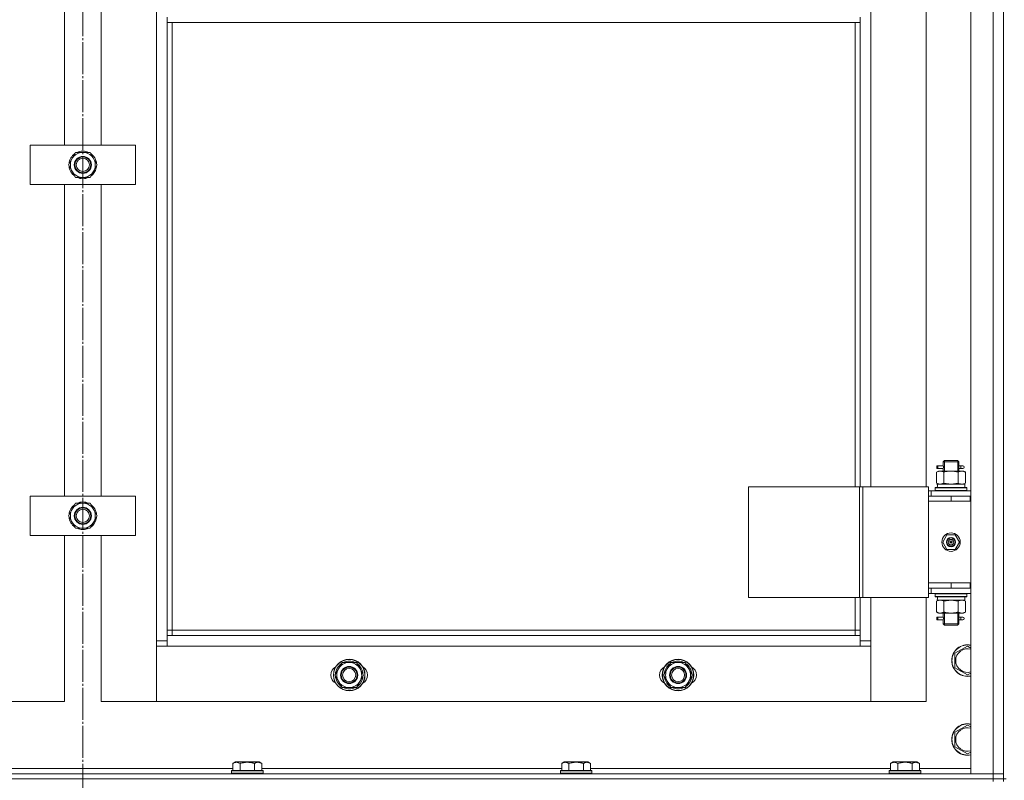
# Model space of a CAD drawing. Units: millimetres. Extents: x 0 to 24317, y -6 to 16800.
# Drawn here: x 4096 to 4844, y 13231 to 13809 of the extents above; entities that cross this region are included whole.
import ezdxf

# ---------------------------------------------------------------- set-up
doc = ezdxf.new("R2010")
doc.units = ezdxf.units.MM
doc.linetypes.add('K5LT_AXLED', pattern=[28.858334, 24.358334, -1.5, 1.5, -1.5])
doc.linetypes.add('K5LT_THIN', pattern=[0])
for name, color, linetype, true_color in [('OSI', 2, 'Continuous', 0xffff00), ('R', 1, 'Continuous', 0xff0000), ('WELDING', 7, 'Continuous', 0xffffff)]:
    doc.layers.add(name, color=color, linetype=linetype, true_color=true_color)

msp = doc.modelspace()

# ---------------------------------------------------------------- linework, layer by layer
at = {"layer": 'OSI', "color": 30, "linetype": 'K5LT_AXLED', "lineweight": 13, "true_color": 0xff8000}
msp.add_line((4143.59, 15004.16), (4143.59, 10555.79), dxfattribs=at)
at = {"layer": 'R', "color": 7, "linetype": 'K5LT_THIN', "lineweight": 13}
for p, q in [((4818.59, 14428.16), (4818.59, 13236.16)), ((4835.59, 14428.16), (4835.59, 13236.16)), ((4843.59, 14428.16), (4843.59, 13236.16)), ((4843.59, 13236.16), (4843.59, 14428.16)), ((4199.59, 14327.16), (4199.59, 13337.16)), ((4742.59, 13454.16), (4742.59, 14210.16)), ((4784.59, 14210.16), (4784.59, 13454.16)), ((4129.59, 13950.5), (4129.59, 13713.83)), ((4157.59, 13713.83), (4157.59, 13950.5)), ((4207.59, 13807.16), (4207.59, 13811.16)), ((4734.59, 13807.16), (4734.59, 13811.16)), ((4207.59, 13807.16), (4734.59, 13807.16)), ((4207.59, 13341.16), (4207.59, 13807.16)), ((4211.59, 13345.16), (4211.59, 13807.16)), ((4730.59, 13807.16), (4730.59, 13454.16)), ((4734.59, 13807.16), (4734.59, 13454.16)), ((4103.59, 13683.83), (4103.59, 13713.83)), ((4103.59, 13713.83), (4183.59, 13713.83)), ((4183.59, 13713.83), (4183.59, 13683.83)), ((4132.62, 13698.83), (4138.11, 13708.33)), ((4138.11, 13708.33), (4143.59, 13708.33)), ((4143.59, 13708.33), (4149.08, 13708.33)), ((4149.08, 13708.33), (4154.56, 13698.83)), ((4138.11, 13689.33), (4132.62, 13698.83)), ((4154.56, 13698.83), (4149.08, 13689.33)), ((4153.91, 13697.7), (4154.03, 13697.7)), ((4154.04, 13699.84), (4153.98, 13699.84)), ((4153.24, 13696.53), (4153.84, 13696.53)), ((4183.59, 13683.83), (4103.59, 13683.83)), ((4129.59, 13683.83), (4129.59, 13447.16)), ((4143.59, 13689.33), (4138.11, 13689.33)), ((4149.08, 13689.33), (4143.59, 13689.33)), ((4157.59, 13447.16), (4157.59, 13683.83)), ((4797.59, 13473.16), (4798.59, 13474.16)), ((4797.59, 13473.16), (4803.59, 13473.16)), ((4797.59, 13473.16), (4797.59, 13470.66)), ((4798.54, 13473.16), (4798.54, 13474.11)), ((4798.54, 13473.16), (4798.54, 13466.16)), ((4798.59, 13474.16), (4803.59, 13474.16)), ((4803.59, 13474.16), (4808.59, 13474.16)), ((4803.59, 13473.16), (4809.59, 13473.16)), ((4809.59, 13473.16), (4808.59, 13474.16)), ((4808.65, 13473.16), (4808.65, 13474.11)), ((4808.65, 13473.16), (4808.65, 13466.16)), ((4809.59, 13473.16), (4809.59, 13470.66)), ((4792.62, 13465.32), (4794.09, 13466.16)), ((4795.82, 13470.16), (4792.82, 13470.16)), ((4792.82, 13470.16), (4792.82, 13468.16)), ((4795.82, 13468.16), (4792.82, 13468.16)), ((4793.59, 13470.16), (4797.7, 13470.16)), ((4793.59, 13468.16), (4793.59, 13470.16)), ((4793.59, 13468.16), (4797.7, 13468.16)), ((4795.37, 13466.16), (4794.09, 13466.16)), ((4803.59, 13466.16), (4795.37, 13466.16)), ((4797.7, 13470.16), (4795.82, 13470.16)), ((4797.7, 13468.16), (4795.82, 13468.16)), ((4797.59, 13467.66), (4797.59, 13466.16)), ((4811.82, 13466.16), (4803.59, 13466.16)), ((4809.49, 13470.16), (4811.29, 13470.16)), ((4809.49, 13468.16), (4811.29, 13468.16)), ((4809.59, 13467.66), (4809.59, 13466.16)), ((4811.29, 13470.16), (4812.59, 13470.16)), ((4811.29, 13468.16), (4812.59, 13468.16)), ((4813.09, 13466.16), (4811.82, 13466.16)), ((4814.56, 13465.32), (4813.09, 13466.16)), ((4792.62, 13465.32), (4792.62, 13457.01)), ((4798.11, 13465.32), (4798.11, 13457.01)), ((4809.08, 13465.32), (4809.08, 13457.01)), ((4814.56, 13465.32), (4814.56, 13457.01)), ((4649.71, 13454.16), (4733.92, 13454.16)), ((4649.71, 13454.16), (4649.71, 13370.16)), ((4733.92, 13454.16), (4733.92, 13370.16)), ((4733.92, 13454.16), (4736.58, 13454.16)), ((4736.58, 13454.16), (4736.58, 13370.16)), ((4736.58, 13454.16), (4786.58, 13454.16)), ((4786.58, 13454.16), (4786.58, 13370.16)), ((4786.58, 13451.16), (4788.59, 13451.16)), ((4818.59, 13451.16), (4788.59, 13451.16)), ((4788.59, 13447.16), (4788.59, 13451.16)), ((4791.59, 13453.36), (4791.77, 13453.66)), ((4791.59, 13451.46), (4791.59, 13453.36)), ((4815.59, 13453.36), (4791.59, 13453.36)), ((4791.59, 13451.46), (4791.77, 13451.16)), ((4815.59, 13451.46), (4791.59, 13451.46)), ((4815.42, 13453.66), (4791.77, 13453.66)), ((4792.62, 13457.01), (4794.09, 13456.16)), ((4793.14, 13456.16), (4793.22, 13454.79)), ((4793.14, 13456.16), (4793.35, 13456.16)), ((4814.09, 13456.16), (4793.35, 13456.16)), ((4814.56, 13457.01), (4813.09, 13456.16)), ((4814.09, 13453.66), (4814.09, 13456.16)), ((4815.59, 13453.36), (4815.42, 13453.66)), ((4815.59, 13451.46), (4815.42, 13451.16)), ((4815.59, 13451.46), (4815.59, 13453.36)), ((4103.59, 13417.16), (4103.59, 13447.16)), ((4103.59, 13447.16), (4183.59, 13447.16)), ((4183.59, 13447.16), (4183.59, 13417.16)), ((4786.58, 13447.16), (4786.59, 13447.16)), ((4786.59, 13443.16), (4786.59, 13447.16)), ((4803.59, 13447.16), (4786.59, 13447.16)), ((4803.59, 13443.16), (4786.59, 13443.16)), ((4803.59, 13443.16), (4786.59, 13443.16)), ((4786.59, 13381.16), (4786.59, 13443.16)), ((4818.09, 13447.16), (4803.59, 13447.16)), ((4803.59, 13443.16), (4803.59, 13447.16)), ((4818.09, 13443.16), (4803.59, 13443.16)), ((4818.09, 13443.16), (4818.09, 13447.16)), ((4818.59, 13447.16), (4818.09, 13447.16)), ((4818.59, 13443.16), (4818.09, 13443.16)), ((4132.62, 13432.16), (4138.11, 13441.66)), ((4138.11, 13441.66), (4143.59, 13441.66)), ((4143.59, 13441.66), (4149.08, 13441.66)), ((4149.08, 13441.66), (4154.56, 13432.16)), ((4138.11, 13422.66), (4132.62, 13432.16)), ((4154.56, 13432.16), (4149.08, 13422.66)), ((4153.24, 13429.87), (4153.84, 13429.87)), ((4153.91, 13431.03), (4154.03, 13431.03)), ((4154.04, 13433.18), (4153.98, 13433.18)), ((4143.59, 13422.66), (4138.11, 13422.66)), ((4149.08, 13422.66), (4143.59, 13422.66)), ((4183.59, 13417.16), (4103.59, 13417.16)), ((4129.59, 13417.16), (4129.59, 13291.16)), ((4157.59, 13291.16), (4157.59, 13417.16)), ((4800.42, 13417.66), (4797.24, 13412.16)), ((4806.77, 13417.66), (4800.42, 13417.66)), ((4809.94, 13412.16), (4806.77, 13417.66)), ((4797.24, 13412.16), (4800.42, 13406.66)), ((4800.42, 13406.66), (4806.77, 13406.66)), ((4803.59, 13412.16), (4802.69, 13412.16)), ((4803.59, 13412.16), (4804.49, 13412.16)), ((4806.77, 13406.66), (4809.94, 13412.16)), ((4786.59, 13377.16), (4786.58, 13377.16)), ((4786.59, 13381.16), (4803.59, 13381.16)), ((4786.59, 13381.16), (4786.59, 13377.16)), ((4803.59, 13381.16), (4786.59, 13381.16)), ((4786.59, 13377.16), (4803.59, 13377.16)), ((4788.59, 13377.16), (4788.59, 13373.16)), ((4803.59, 13381.16), (4803.59, 13377.16)), ((4803.59, 13381.16), (4818.09, 13381.16)), ((4803.59, 13377.16), (4818.09, 13377.16)), ((4818.09, 13381.16), (4818.09, 13377.16)), ((4818.09, 13381.16), (4818.59, 13381.16)), ((4818.09, 13377.16), (4818.59, 13377.16)), ((4649.71, 13370.16), (4733.92, 13370.16)), ((4730.59, 13370.16), (4730.59, 13345.16)), ((4733.92, 13370.16), (4736.58, 13370.16)), ((4734.59, 13370.16), (4734.59, 13341.16)), ((4736.58, 13370.16), (4786.58, 13370.16)), ((4742.59, 13337.16), (4742.59, 13370.16)), ((4784.59, 13370.16), (4784.59, 13291.16)), ((4788.59, 13373.16), (4786.58, 13373.16)), ((4788.59, 13373.16), (4818.59, 13373.16)), ((4791.59, 13372.86), (4791.77, 13373.16)), ((4791.59, 13370.96), (4791.59, 13372.86)), ((4815.59, 13372.86), (4791.59, 13372.86)), ((4791.59, 13370.96), (4791.77, 13370.66)), ((4815.59, 13370.96), (4791.59, 13370.96)), ((4815.42, 13370.66), (4791.77, 13370.66)), ((4793.22, 13369.54), (4793.15, 13370.66)), ((4814.09, 13370.66), (4814.09, 13368.16)), ((4815.59, 13372.86), (4815.42, 13373.16)), ((4815.59, 13370.96), (4815.42, 13370.66)), ((4815.59, 13370.96), (4815.59, 13372.86)), ((4792.62, 13367.32), (4794.09, 13368.16)), ((4792.62, 13359.01), (4792.62, 13367.32)), ((4793.14, 13368.16), (4814.09, 13368.16)), ((4798.11, 13359.01), (4798.11, 13367.32)), ((4809.08, 13359.01), (4809.08, 13367.32)), ((4814.56, 13367.32), (4813.09, 13368.16)), ((4814.56, 13359.01), (4814.56, 13367.32)), ((4792.62, 13359.01), (4794.09, 13358.16)), ((4795.82, 13355.16), (4792.82, 13355.16)), ((4792.82, 13355.16), (4792.82, 13353.16)), ((4793.59, 13355.16), (4797.7, 13355.16)), ((4793.59, 13353.16), (4793.59, 13355.16)), ((4794.09, 13358.16), (4795.37, 13358.16)), ((4795.37, 13358.16), (4803.59, 13358.16)), ((4797.7, 13355.16), (4795.82, 13355.16)), ((4797.59, 13358.16), (4797.59, 13355.66)), ((4798.54, 13358.16), (4798.54, 13350.16)), ((4803.59, 13358.16), (4811.82, 13358.16)), ((4808.65, 13358.16), (4808.65, 13350.16)), ((4809.49, 13355.16), (4811.29, 13355.16)), ((4809.59, 13358.16), (4809.59, 13355.66)), ((4811.29, 13355.16), (4812.59, 13355.16)), ((4811.82, 13358.16), (4813.09, 13358.16)), ((4814.56, 13359.01), (4813.09, 13358.16)), ((4795.82, 13353.16), (4792.82, 13353.16)), ((4793.59, 13353.16), (4797.7, 13353.16)), ((4797.7, 13353.16), (4795.82, 13353.16)), ((4797.59, 13352.66), (4797.59, 13350.16)), ((4797.59, 13350.16), (4798.59, 13349.16)), ((4797.59, 13350.16), (4803.59, 13350.16)), ((4798.54, 13350.16), (4798.54, 13349.22)), ((4798.59, 13349.16), (4803.59, 13349.16)), ((4803.59, 13350.16), (4809.59, 13350.16)), ((4803.59, 13349.16), (4808.59, 13349.16)), ((4809.59, 13350.16), (4808.59, 13349.16)), ((4808.65, 13350.16), (4808.65, 13349.22)), ((4809.49, 13353.16), (4811.29, 13353.16)), ((4809.59, 13352.66), (4809.59, 13350.16)), ((4811.29, 13353.16), (4812.59, 13353.16)), ((4211.59, 13345.16), (4207.59, 13345.16)), ((4734.59, 13341.16), (4207.59, 13341.16)), ((4207.59, 13333.16), (4207.59, 13341.16)), ((4211.59, 13341.16), (4211.59, 13345.16)), ((4730.59, 13345.16), (4211.59, 13345.16)), ((4730.59, 13345.16), (4734.59, 13345.16)), ((4730.59, 13345.16), (4730.59, 13341.16)), ((4734.59, 13341.16), (4734.59, 13333.16)), ((4199.59, 13337.16), (4199.59, 13291.16)), ((4207.59, 13337.16), (4199.59, 13337.16)), ((4199.59, 13291.16), (4199.59, 13333.16)), ((4199.59, 13333.16), (4207.59, 13333.16)), ((4207.59, 13333.16), (4734.59, 13333.16)), ((4742.59, 13337.16), (4734.59, 13337.16)), ((4734.59, 13333.16), (4742.59, 13333.16)), ((4742.59, 13291.16), (4742.59, 13337.16)), ((4742.59, 13333.16), (4742.59, 13291.16)), ((4806.59, 13327.65), (4816.09, 13333.13)), ((4816.09, 13333.13), (4818.59, 13331.69)), ((4806.59, 13322.16), (4806.59, 13327.65)), ((4335.12, 13311.16), (4340.61, 13320.66)), ((4340.61, 13320.66), (4351.58, 13320.66)), ((4351.58, 13320.66), (4354.32, 13315.91)), ((4354.32, 13315.91), (4357.06, 13311.16)), ((4585.12, 13311.16), (4590.61, 13320.66)), ((4590.61, 13320.66), (4601.58, 13320.66)), ((4601.58, 13320.66), (4604.32, 13315.91)), ((4604.32, 13315.91), (4607.06, 13311.16)), ((4806.59, 13316.68), (4806.59, 13322.16)), ((4816.09, 13311.19), (4806.59, 13316.68)), ((4337.87, 13306.41), (4335.12, 13311.16)), ((4357.06, 13311.16), (4351.58, 13301.66)), ((4355.74, 13308.87), (4356.34, 13308.87)), ((4356.41, 13310.03), (4356.53, 13310.03)), ((4356.54, 13312.18), (4356.48, 13312.18)), ((4587.87, 13306.41), (4585.12, 13311.16)), ((4607.06, 13311.16), (4601.58, 13301.66)), ((4605.74, 13308.87), (4606.34, 13308.87)), ((4606.41, 13310.03), (4606.53, 13310.03)), ((4606.54, 13312.18), (4606.48, 13312.18)), ((4818.59, 13312.64), (4816.09, 13311.19)), ((4340.61, 13301.66), (4337.87, 13306.41)), ((4351.58, 13301.66), (4340.61, 13301.66)), ((4590.61, 13301.66), (4587.87, 13306.41)), ((4601.58, 13301.66), (4590.61, 13301.66)), ((4129.59, 13291.16), (4087.59, 13291.16)), ((4199.59, 13291.16), (4157.59, 13291.16)), ((4742.59, 13291.16), (4199.59, 13291.16)), ((4784.59, 13291.16), (4742.59, 13291.16)), ((4806.59, 13267.65), (4816.09, 13273.13)), ((4816.09, 13273.13), (4818.59, 13271.69)), ((4806.59, 13262.16), (4806.59, 13267.65)), ((4806.59, 13256.68), (4806.59, 13262.16)), ((4816.09, 13251.19), (4806.59, 13256.68)), ((4818.59, 13252.64), (4816.09, 13251.19)), ((4257.62, 13244.01), (4259.62, 13245.16)), ((4257.62, 13244.01), (4257.62, 13238.66)), ((4268.59, 13245.16), (4259.62, 13245.16)), ((4263.11, 13244.01), (4263.11, 13238.66)), ((4277.56, 13245.16), (4268.59, 13245.16)), ((4274.08, 13244.01), (4274.08, 13238.66)), ((4279.56, 13244.01), (4277.56, 13245.16)), ((4279.56, 13244.01), (4279.56, 13238.66)), ((4507.62, 13244.01), (4509.62, 13245.16)), ((4507.62, 13244.01), (4507.62, 13238.66)), ((4518.59, 13245.16), (4509.62, 13245.16)), ((4513.11, 13244.01), (4513.11, 13238.66)), ((4527.56, 13245.16), (4518.59, 13245.16)), ((4524.08, 13244.01), (4524.08, 13238.66)), ((4529.56, 13244.01), (4527.56, 13245.16)), ((4529.56, 13244.01), (4529.56, 13238.66)), ((4757.62, 13244.01), (4759.62, 13245.16)), ((4757.62, 13244.01), (4757.62, 13238.66)), ((4768.59, 13245.16), (4759.62, 13245.16)), ((4763.11, 13244.01), (4763.11, 13238.66)), ((4777.56, 13245.16), (4768.59, 13245.16)), ((4774.08, 13244.01), (4774.08, 13238.66)), ((4779.56, 13244.01), (4777.56, 13245.16)), ((4779.56, 13244.01), (4779.56, 13238.66)), ((4835.59, 13236.16), (3451.59, 13236.16)), ((4257.62, 13240.16), (4029.56, 13240.16)), ((4256.59, 13238.36), (4256.77, 13238.66)), ((4256.59, 13238.36), (4256.59, 13236.46)), ((4268.59, 13238.36), (4256.59, 13238.36)), ((4256.59, 13236.46), (4256.77, 13236.16)), ((4268.59, 13236.46), (4256.59, 13236.46)), ((4268.59, 13238.66), (4256.77, 13238.66)), ((4280.42, 13238.66), (4268.59, 13238.66)), ((4280.59, 13238.36), (4268.59, 13238.36)), ((4280.59, 13236.46), (4268.59, 13236.46)), ((4507.62, 13240.16), (4279.56, 13240.16)), ((4280.59, 13238.36), (4280.42, 13238.66)), ((4280.59, 13236.46), (4280.42, 13236.16)), ((4280.59, 13238.36), (4280.59, 13236.46)), ((4506.59, 13238.36), (4506.77, 13238.66)), ((4506.59, 13238.36), (4506.59, 13236.46)), ((4518.59, 13238.36), (4506.59, 13238.36)), ((4506.59, 13236.46), (4506.77, 13236.16)), ((4518.59, 13236.46), (4506.59, 13236.46)), ((4518.59, 13238.66), (4506.77, 13238.66)), ((4530.42, 13238.66), (4518.59, 13238.66)), ((4530.59, 13238.36), (4518.59, 13238.36)), ((4530.59, 13236.46), (4518.59, 13236.46)), ((4757.62, 13240.16), (4529.56, 13240.16)), ((4530.59, 13238.36), (4530.42, 13238.66)), ((4530.59, 13236.46), (4530.42, 13236.16)), ((4530.59, 13238.36), (4530.59, 13236.46)), ((4756.59, 13238.36), (4756.77, 13238.66)), ((4756.59, 13238.36), (4756.59, 13236.46)), ((4768.59, 13238.36), (4756.59, 13238.36)), ((4756.59, 13236.46), (4756.77, 13236.16)), ((4768.59, 13236.46), (4756.59, 13236.46)), ((4768.59, 13238.66), (4756.77, 13238.66)), ((4780.42, 13238.66), (4768.59, 13238.66)), ((4780.59, 13238.36), (4768.59, 13238.36)), ((4780.59, 13236.46), (4768.59, 13236.46)), ((4818.59, 13240.16), (4779.56, 13240.16)), ((4780.59, 13238.36), (4780.42, 13238.66)), ((4780.59, 13236.46), (4780.42, 13236.16)), ((4780.59, 13238.36), (4780.59, 13236.46)), ((4818.59, 13236.16), (4835.59, 13236.16)), ((4843.59, 13236.16), (4835.59, 13236.16)), ((4835.59, 13232.16), (4835.59, 13236.16)), ((4835.59, 13236.16), (4843.59, 13236.16)), ((4843.59, 13232.16), (4843.59, 13236.16)), ((4835.59, 13232.16), (3451.59, 13232.16)), ((3451.59, 13232.16), (4835.59, 13232.16)), ((4835.59, 13232.16), (4843.59, 13232.16)), ((4835.59, 13232.16), (4843.59, 13232.16)), ((4835.59, 13230.16), (4835.59, 13232.16)), ((4843.59, 13232.16), (4845.59, 13232.16)), ((4843.59, 13230.16), (4843.59, 13232.16))]:
    msp.add_line(p, q, dxfattribs=at)
for centre, radius in [((4143.59, 13698.83), 6.5), ((4143.59, 13698.83), 6), ((4143.59, 13698.83), 5), ((4143.59, 13432.16), 6.5), ((4143.59, 13432.16), 6), ((4143.59, 13432.16), 5), ((4803.59, 13412.16), 7), ((4803.59, 13412.16), 3.49), ((4803.59, 13412.16), 3.25), ((4803.59, 13412.16), 2.1), ((4346.09, 13311.16), 12), ((4346.09, 13311.16), 11.83), ((4346.09, 13311.16), 6.5), ((4346.09, 13311.16), 6), ((4346.09, 13311.16), 5), ((4596.09, 13311.16), 12), ((4596.09, 13311.16), 11.83), ((4596.09, 13311.16), 6.5), ((4596.09, 13311.16), 6), ((4596.09, 13311.16), 5)]:
    msp.add_circle(centre, radius, dxfattribs=at)
for centre, radius, start, end in [((4143.59, 13698.83), 10.5, 124.79123, 175.20877), ((4143.59, 13698.83), 9.5, 90, 270), ((4143.59, 13698.83), 10.5, 64.79123, 115.20877), ((4143.59, 13698.83), 9.5, 270, 90), ((4143.59, 13698.83), 10.5, 5.53239, 55.20877), ((4143.59, 13698.83), 10.5, 184.79123, 235.20875), ((4143.59, 13698.83), 10.5, 347.35895, 353.81052), ((4143.59, 13698.83), 10.5, 304.79123, 347.35895), ((4143.59, 13698.83), 10.5, 244.79123, 295.20701), ((4812.59, 13469.16), 1, 270, 90), ((4143.59, 13432.16), 10.5, 124.79123, 175.20877), ((4143.59, 13432.16), 9.5, 90, 270), ((4143.59, 13432.16), 10.5, 64.79123, 115.20877), ((4143.59, 13432.16), 9.5, 270, 90), ((4143.59, 13432.16), 10.5, 5.53239, 55.20877), ((4143.59, 13432.16), 10.5, 184.79123, 235.20875), ((4143.59, 13432.16), 10.5, 304.79123, 347.35895), ((4143.59, 13432.16), 10.5, 347.35895, 353.81052), ((4143.59, 13432.16), 10.5, 244.79123, 295.20701), ((4803.59, 13412.16), 3.19, 0, 180), ((4803.59, 13412.16), 3.19, 180, 0), ((4803.59, 13412.16), 0.9, 0, 180), ((4803.59, 13412.16), 0.9, 180, 0), ((4812.59, 13354.16), 1, 270, 90), ((4816.09, 13322.16), 12, 77.9753, 180), ((4816.09, 13322.16), 11.83, 77.79651, 180), ((4816.09, 13322.16), 8.97, 73.8216, 180), ((4339.09, 13311.16), 7, 117.99456, 242.00544), ((4346.09, 13311.16), 10.5, 124.79123, 175.20877), ((4346.09, 13311.16), 9.5, 30, 210), ((4346.09, 13311.16), 9.5, 210, 30), ((4346.09, 13311.16), 10.5, 64.79123, 115.20877), ((4346.09, 13311.16), 10.5, 5.53239, 55.20877), ((4353.09, 13311.16), 7, 297.99456, 62.00544), ((4589.09, 13311.16), 7, 117.99456, 242.00544), ((4596.09, 13311.16), 10.5, 124.79123, 175.20877), ((4596.09, 13311.16), 9.5, 30, 210), ((4596.09, 13311.16), 9.5, 210, 30), ((4596.09, 13311.16), 10.5, 64.79123, 115.20877), ((4596.09, 13311.16), 10.5, 5.53239, 55.20877), ((4603.09, 13311.16), 7, 297.99456, 62.00544), ((4816.09, 13322.16), 12, 180, 282.0247), ((4816.09, 13322.16), 11.83, 180, 282.20349), ((4816.09, 13322.16), 8.97, 180, 286.1784), ((4346.09, 13311.16), 10.5, 184.79123, 235.21013), ((4346.09, 13311.16), 10.5, 304.79123, 347.35895), ((4346.09, 13311.16), 10.5, 347.35895, 353.81052), ((4596.09, 13311.16), 10.5, 184.79123, 235.21013), ((4596.09, 13311.16), 10.5, 304.79123, 347.35895), ((4596.09, 13311.16), 10.5, 347.35895, 353.81052), ((4346.09, 13311.16), 10.5, 244.79123, 295.20877), ((4596.09, 13311.16), 10.5, 244.79123, 295.20877), ((4816.09, 13262.16), 12, 77.9753, 180), ((4816.09, 13262.16), 11.83, 77.79651, 180), ((4816.09, 13262.16), 8.97, 73.8216, 180), ((4816.09, 13262.16), 12, 180, 282.0247), ((4816.09, 13262.16), 11.83, 180, 282.20349), ((4816.09, 13262.16), 8.97, 180, 286.1784)]:
    msp.add_arc(centre, radius, start, end, dxfattribs=at)
for centre, major_axis, ratio, start_param, end_param in [((4811.29, 13469.16), (0, -1), 0.301552, 3.141593, 6.283185), ((4803.59, 13451.24), (0, 22.52), 0.466308, 1.350168, 1.46277), ((4803.59, 13365.99), (0, -22.52), 0.466308, 4.503438, 4.615831), ((4811.29, 13354.16), (0, -1), 0.301552, 3.141593, 6.283185)]:
    msp.add_ellipse(centre, major_axis=major_axis, ratio=ratio, start_param=start_param, end_param=end_param, dxfattribs=at)
at = {"layer": 'WELDING', "color": 7, "linetype": 'K5LT_THIN', "lineweight": 13}
for p, q in [((4797.7, 13470.16), (4797.6, 13470.64)), ((4797.6, 13470.64), (4797.76, 13469.67)), ((4797.78, 13469.16), (4797.61, 13467.72)), ((4797.61, 13467.72), (4797.67, 13468.02)), ((4797.67, 13468.02), (4797.7, 13468.16)), ((4797.76, 13469.67), (4797.78, 13469.16)), ((4809.4, 13469.16), (4809.58, 13470.61)), ((4809.42, 13468.66), (4809.4, 13469.16)), ((4809.59, 13467.68), (4809.42, 13468.66)), ((4809.51, 13470.31), (4809.49, 13470.16)), ((4809.49, 13468.16), (4809.59, 13467.68)), ((4809.58, 13470.61), (4809.51, 13470.31)), ((4798.21, 13456.98), (4798.11, 13457.01)), ((4803.59, 13456.16), (4798.21, 13456.98)), ((4809.08, 13457.01), (4803.59, 13456.16)), ((4798.11, 13367.32), (4803.59, 13368.16)), ((4803.59, 13368.16), (4809.01, 13367.34)), ((4809.01, 13367.34), (4809.08, 13367.32)), ((4797.7, 13355.16), (4797.6, 13355.64)), ((4797.6, 13355.64), (4797.76, 13354.67)), ((4797.78, 13354.16), (4797.61, 13352.72)), ((4797.76, 13354.67), (4797.78, 13354.16)), ((4809.4, 13354.16), (4809.58, 13355.61)), ((4809.42, 13353.66), (4809.4, 13354.16)), ((4809.59, 13352.68), (4809.42, 13353.66)), ((4809.51, 13355.31), (4809.49, 13355.16)), ((4809.58, 13355.61), (4809.51, 13355.31)), ((4797.61, 13352.72), (4797.67, 13353.02)), ((4797.67, 13353.02), (4797.7, 13353.16)), ((4809.49, 13353.16), (4809.59, 13352.68))]:
    msp.add_line(p, q, dxfattribs=at)
for points, knots in [([(4792.62, 13465.32), (4792.91, 13465.48), (4793.35, 13465.7), (4793.91, 13465.92), (4794.29, 13466.03), (4794.65, 13466.11), (4795.01, 13466.15), (4795.25, 13466.16), (4795.37, 13466.16)], [0, 0, 0, 0, 2.905563, 4.375924, 5.511195, 6.679161, 7.850161, 9, 9, 9, 9]), ([(4795.37, 13466.16), (4795.49, 13466.16), (4795.74, 13466.15), (4796.11, 13466.1), (4796.48, 13466.02), (4796.94, 13465.88), (4797.48, 13465.66), (4797.9, 13465.43), (4798.11, 13465.32)], [0, 0, 0, 0, 1.192024, 2.404251, 3.60809, 4.765234, 6.955738, 9, 9, 9, 9]), ([(4798.11, 13465.32), (4798.68, 13465.48), (4799.56, 13465.7), (4800.68, 13465.92), (4801.45, 13466.03), (4802.16, 13466.11), (4802.88, 13466.15), (4803.36, 13466.16), (4803.59, 13466.16)], [0, 0, 0, 0, 2.905563, 4.375924, 5.511195, 6.679161, 7.850161, 9, 9, 9, 9]), ([(4803.59, 13466.16), (4803.84, 13466.16), (4804.34, 13466.15), (4805.08, 13466.1), (4805.81, 13466.02), (4806.74, 13465.88), (4807.82, 13465.66), (4808.67, 13465.43), (4809.08, 13465.32)], [0, 0, 0, 0, 1.192024, 2.404251, 3.60809, 4.765234, 6.955738, 9, 9, 9, 9]), ([(4809.08, 13465.32), (4809.36, 13465.48), (4809.8, 13465.7), (4810.36, 13465.92), (4810.75, 13466.03), (4811.1, 13466.11), (4811.46, 13466.15), (4811.7, 13466.16), (4811.82, 13466.16)], [0, 0, 0, 0, 2.905563, 4.375924, 5.511195, 6.679161, 7.850161, 9, 9, 9, 9]), ([(4811.82, 13466.16), (4811.94, 13466.16), (4812.19, 13466.15), (4812.56, 13466.1), (4812.93, 13466.02), (4813.39, 13465.88), (4813.94, 13465.66), (4814.36, 13465.43), (4814.56, 13465.32)], [0, 0, 0, 0, 1.192024, 2.404251, 3.60809, 4.765234, 6.955738, 9, 9, 9, 9]), ([(4795.37, 13456.16), (4795.2, 13456.16), (4794.93, 13456.18), (4794.55, 13456.24), (4794.27, 13456.31), (4793.86, 13456.42), (4793.33, 13456.63), (4792.86, 13456.88), (4792.62, 13457.01)], [0, 0, 0, 0, 1.548206, 2.616755, 3.724998, 4.291764, 6.613357, 9, 9, 9, 9]), ([(4798.11, 13457.01), (4797.86, 13456.87), (4797.43, 13456.65), (4796.82, 13456.41), (4796.32, 13456.26), (4795.84, 13456.18), (4795.53, 13456.16), (4795.37, 13456.16)], [0, 0, 0, 0, 2.217775, 3.830428, 5.353122, 6.582558, 8, 8, 8, 8]), ([(4814.56, 13457.01), (4814.24, 13456.83), (4813.77, 13456.59), (4813.19, 13456.38), (4812.85, 13456.29), (4812.55, 13456.22), (4812.24, 13456.18), (4811.94, 13456.16), (4811.64, 13456.16), (4811.34, 13456.19), (4810.99, 13456.24), (4810.58, 13456.34), (4809.92, 13456.56), (4809.41, 13456.82), (4809.08, 13457.01)], [0, 0, 0, 0, 2.72415, 3.912285, 4.716446, 5.530362, 6.353984, 7.180289, 7.997717, 8.810544, 9.605533, 10.761675, 12.184093, 15, 15, 15, 15]), ([(4792.62, 13367.32), (4792.95, 13367.5), (4793.42, 13367.74), (4793.99, 13367.94), (4794.34, 13368.04), (4794.64, 13368.1), (4794.94, 13368.15), (4795.25, 13368.17), (4795.55, 13368.16), (4795.85, 13368.14), (4796.19, 13368.09), (4796.61, 13367.99), (4797.26, 13367.76), (4797.77, 13367.51), (4798.11, 13367.32)], [0, 0, 0, 0, 2.72415, 3.912285, 4.716446, 5.530362, 6.353984, 7.180289, 7.997717, 8.810544, 9.605533, 10.761675, 12.184093, 15, 15, 15, 15]), ([(4809.08, 13367.32), (4809.4, 13367.5), (4809.87, 13367.74), (4810.45, 13367.94), (4810.79, 13368.04), (4811.09, 13368.1), (4811.39, 13368.15), (4811.7, 13368.17), (4812, 13368.16), (4812.3, 13368.14), (4812.64, 13368.09), (4813.06, 13367.99), (4813.72, 13367.76), (4814.23, 13367.51), (4814.56, 13367.32)], [0, 0, 0, 0, 2.72415, 3.912285, 4.716446, 5.530362, 6.353984, 7.180289, 7.997717, 8.810544, 9.605533, 10.761675, 12.184093, 15, 15, 15, 15]), ([(4795.37, 13358.16), (4795.24, 13358.16), (4794.99, 13358.18), (4794.62, 13358.23), (4794.25, 13358.31), (4793.79, 13358.45), (4793.25, 13358.67), (4792.83, 13358.9), (4792.62, 13359.01)], [0, 0, 0, 0, 1.192024, 2.404251, 3.60809, 4.765234, 6.955738, 9, 9, 9, 9]), ([(4798.11, 13359.01), (4797.82, 13358.85), (4797.38, 13358.62), (4796.82, 13358.41), (4796.44, 13358.3), (4796.08, 13358.22), (4795.72, 13358.17), (4795.48, 13358.16), (4795.37, 13358.16)], [0, 0, 0, 0, 2.905563, 4.375924, 5.511195, 6.679161, 7.850161, 9, 9, 9, 9]), ([(4803.59, 13358.16), (4803.27, 13358.16), (4802.73, 13358.18), (4801.96, 13358.24), (4801.4, 13358.31), (4800.59, 13358.42), (4799.53, 13358.63), (4798.58, 13358.88), (4798.11, 13359.01)], [0, 0, 0, 0, 1.548206, 2.616755, 3.724998, 4.291764, 6.613357, 9, 9, 9, 9]), ([(4809.08, 13359.01), (4808.58, 13358.87), (4807.72, 13358.65), (4806.62, 13358.43), (4805.73, 13358.3), (4804.93, 13358.21), (4804.2, 13358.17), (4803.76, 13358.16), (4803.59, 13358.16)], [0, 0, 0, 0, 2.494996, 4.309231, 5.453284, 6.859164, 8.206766, 9, 9, 9, 9]), ([(4811.82, 13358.16), (4811.7, 13358.16), (4811.45, 13358.18), (4811.07, 13358.23), (4810.71, 13358.31), (4810.25, 13358.45), (4809.7, 13358.67), (4809.28, 13358.9), (4809.08, 13359.01)], [0, 0, 0, 0, 1.192024, 2.404251, 3.60809, 4.765234, 6.955738, 9, 9, 9, 9]), ([(4814.56, 13359.01), (4814.28, 13358.85), (4813.84, 13358.62), (4813.28, 13358.41), (4812.89, 13358.3), (4812.53, 13358.22), (4812.18, 13358.17), (4811.94, 13358.16), (4811.82, 13358.16)], [0, 0, 0, 0, 2.905563, 4.375924, 5.511195, 6.679161, 7.850161, 9, 9, 9, 9]), ([(4263.11, 13244.01), (4262.81, 13244.18), (4262.36, 13244.41), (4261.8, 13244.62), (4261.44, 13244.72), (4261.14, 13244.79), (4260.85, 13244.83), (4260.56, 13244.86), (4260.26, 13244.86), (4259.94, 13244.84), (4259.63, 13244.8), (4259.24, 13244.72), (4258.74, 13244.56), (4258.18, 13244.32), (4257.79, 13244.11), (4257.62, 13244.01)], [0, 0, 0, 0, 2.704026, 3.977567, 4.913586, 5.783319, 6.583675, 7.42636, 8.303602, 9.201828, 10.1214, 11.060865, 12.506598, 14.484694, 16, 16, 16, 16]), ([(4268.59, 13244.86), (4268.28, 13244.86), (4267.68, 13244.84), (4266.81, 13244.77), (4266.07, 13244.67), (4265.15, 13244.52), (4264.18, 13244.31), (4263.42, 13244.1), (4263.11, 13244.01)], [0, 0, 0, 0, 1.518927, 2.894547, 4.225697, 5.159479, 7.432024, 9, 9, 9, 9]), ([(4274.08, 13244.01), (4273.75, 13244.11), (4273.24, 13244.24), (4272.38, 13244.44), (4271.55, 13244.61), (4270.61, 13244.74), (4269.77, 13244.82), (4269.1, 13244.86), (4268.72, 13244.86), (4268.59, 13244.86)], [0, 0, 0, 0, 1.837989, 2.830297, 4.749644, 6.389932, 7.96839, 9.312499, 10, 10, 10, 10]), ([(4279.56, 13244.01), (4279.26, 13244.18), (4278.81, 13244.41), (4278.25, 13244.62), (4277.9, 13244.72), (4277.6, 13244.79), (4277.31, 13244.83), (4277.02, 13244.86), (4276.71, 13244.86), (4276.4, 13244.84), (4276.08, 13244.8), (4275.7, 13244.72), (4275.2, 13244.56), (4274.64, 13244.32), (4274.25, 13244.11), (4274.08, 13244.01)], [0, 0, 0, 0, 2.704026, 3.977567, 4.913586, 5.783319, 6.583675, 7.42636, 8.303602, 9.201828, 10.1214, 11.060865, 12.506598, 14.484694, 16, 16, 16, 16]), ([(4513.11, 13244.01), (4512.81, 13244.18), (4512.36, 13244.41), (4511.8, 13244.62), (4511.44, 13244.72), (4511.14, 13244.79), (4510.85, 13244.83), (4510.56, 13244.86), (4510.26, 13244.86), (4509.94, 13244.84), (4509.63, 13244.8), (4509.24, 13244.72), (4508.74, 13244.56), (4508.18, 13244.32), (4507.79, 13244.11), (4507.62, 13244.01)], [0, 0, 0, 0, 2.704026, 3.977567, 4.913586, 5.783319, 6.583675, 7.42636, 8.303602, 9.201828, 10.1214, 11.060865, 12.506598, 14.484694, 16, 16, 16, 16]), ([(4518.59, 13244.86), (4518.28, 13244.86), (4517.68, 13244.84), (4516.81, 13244.77), (4516.07, 13244.67), (4515.15, 13244.52), (4514.18, 13244.31), (4513.42, 13244.1), (4513.11, 13244.01)], [0, 0, 0, 0, 1.518927, 2.894547, 4.225697, 5.159479, 7.432024, 9, 9, 9, 9]), ([(4524.08, 13244.01), (4523.75, 13244.11), (4523.24, 13244.24), (4522.38, 13244.44), (4521.55, 13244.61), (4520.61, 13244.74), (4519.77, 13244.82), (4519.1, 13244.86), (4518.72, 13244.86), (4518.59, 13244.86)], [0, 0, 0, 0, 1.837989, 2.830297, 4.749644, 6.389932, 7.96839, 9.312499, 10, 10, 10, 10]), ([(4529.56, 13244.01), (4529.26, 13244.18), (4528.81, 13244.41), (4528.25, 13244.62), (4527.9, 13244.72), (4527.6, 13244.79), (4527.31, 13244.83), (4527.02, 13244.86), (4526.71, 13244.86), (4526.4, 13244.84), (4526.08, 13244.8), (4525.7, 13244.72), (4525.2, 13244.56), (4524.64, 13244.32), (4524.25, 13244.11), (4524.08, 13244.01)], [0, 0, 0, 0, 2.704026, 3.977567, 4.913586, 5.783319, 6.583675, 7.42636, 8.303602, 9.201828, 10.1214, 11.060865, 12.506598, 14.484694, 16, 16, 16, 16]), ([(4763.11, 13244.01), (4762.81, 13244.18), (4762.36, 13244.41), (4761.8, 13244.62), (4761.44, 13244.72), (4761.14, 13244.79), (4760.85, 13244.83), (4760.56, 13244.86), (4760.26, 13244.86), (4759.94, 13244.84), (4759.63, 13244.8), (4759.24, 13244.72), (4758.74, 13244.56), (4758.18, 13244.32), (4757.79, 13244.11), (4757.62, 13244.01)], [0, 0, 0, 0, 2.704026, 3.977567, 4.913586, 5.783319, 6.583675, 7.42636, 8.303602, 9.201828, 10.1214, 11.060865, 12.506598, 14.484694, 16, 16, 16, 16]), ([(4768.59, 13244.86), (4768.28, 13244.86), (4767.68, 13244.84), (4766.81, 13244.77), (4766.07, 13244.67), (4765.15, 13244.52), (4764.18, 13244.31), (4763.42, 13244.1), (4763.11, 13244.01)], [0, 0, 0, 0, 1.518927, 2.894547, 4.225697, 5.159479, 7.432024, 9, 9, 9, 9]), ([(4774.08, 13244.01), (4773.75, 13244.11), (4773.24, 13244.24), (4772.38, 13244.44), (4771.55, 13244.61), (4770.61, 13244.74), (4769.77, 13244.82), (4769.1, 13244.86), (4768.72, 13244.86), (4768.59, 13244.86)], [0, 0, 0, 0, 1.837989, 2.830297, 4.749644, 6.389932, 7.96839, 9.312499, 10, 10, 10, 10]), ([(4779.56, 13244.01), (4779.26, 13244.18), (4778.81, 13244.41), (4778.25, 13244.62), (4777.9, 13244.72), (4777.6, 13244.79), (4777.31, 13244.83), (4777.02, 13244.86), (4776.71, 13244.86), (4776.4, 13244.84), (4776.08, 13244.8), (4775.7, 13244.72), (4775.2, 13244.56), (4774.64, 13244.32), (4774.25, 13244.11), (4774.08, 13244.01)], [0, 0, 0, 0, 2.704026, 3.977567, 4.913586, 5.783319, 6.583675, 7.42636, 8.303602, 9.201828, 10.1214, 11.060865, 12.506598, 14.484694, 16, 16, 16, 16])]:
    msp.add_open_spline(points, degree=3, knots=knots, dxfattribs=at)

doc.saveas('drawing.dxf')
